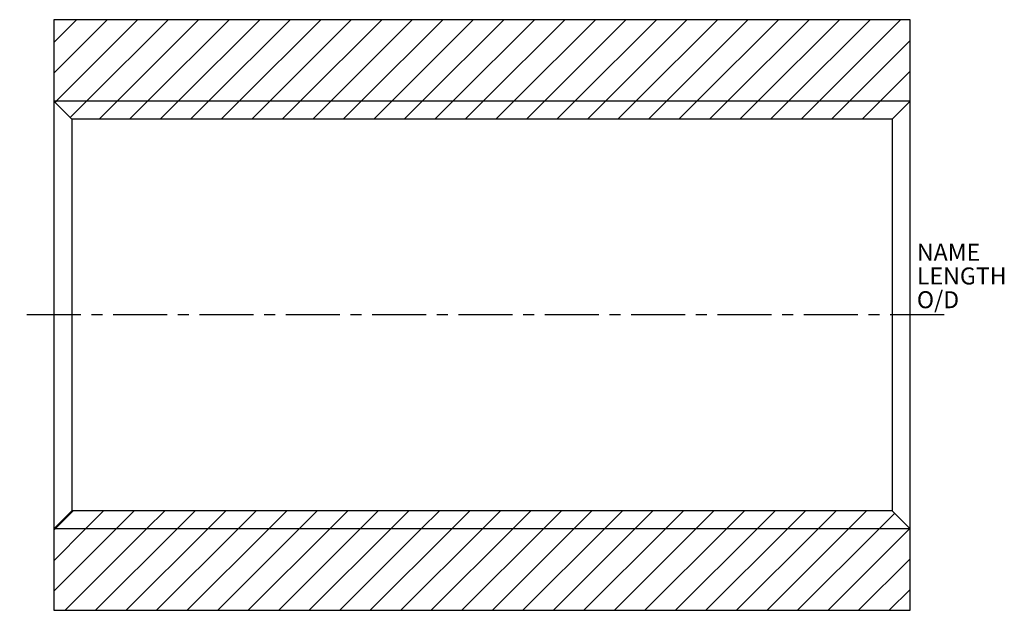
# Model space of a CAD drawing. Extents: x -131 to 14, y -44 to 44.
import ezdxf

# ---------------------------------------------------------------- set-up
doc = ezdxf.new("R2010")
doc.units = 0
doc.linetypes.add('CENTER', pattern=[50.8, 31.75, -6.35, 6.35, -6.35])
doc.linetypes.add('CENTER4', pattern=[12.7, 7.9375, -1.5875, 1.5875, -1.5875])
doc.layers.get('0').update_dxf_attribs({"linetype": 'CONTINUOUS'})
for name, color, linetype in [('ANCON_ATTRIBS', 7, 'CONTINUOUS'), ('ANCON_CENTRE', 7, 'CENTER'), ('ANCON_HATCH', 7, 'CONTINUOUS'), ('ANCON_OUTLINE', 7, 'CONTINUOUS'), ('ANCON_OUTLINE1', 7, 'CONTINUOUS')]:
    doc.layers.add(name, color=color, linetype=linetype)

# ---------------------------------------------------------------- blocks, each defined once
blk = doc.blocks.new('*X0')
at = {"color": 0}
for p, q in [((-126, 35.64), (-118.14, 43.5)), ((-126, 40.13), (-122.63, 43.5)), ((-125.65, 31.5), (-113.65, 43.5)), ((-121.16, 31.5), (-109.16, 43.5)), ((-116.67, 31.5), (-104.67, 43.5)), ((-112.18, 31.5), (-100.18, 43.5)), ((-107.69, 31.5), (-95.69, 43.5)), ((-103.2, 31.5), (-91.2, 43.5)), ((-98.71, 31.5), (-86.71, 43.5)), ((-94.22, 31.5), (-82.22, 43.5)), ((-89.73, 31.5), (-77.73, 43.5)), ((-85.24, 31.5), (-73.24, 43.5)), ((-80.75, 31.5), (-68.75, 43.5)), ((-76.26, 31.5), (-64.26, 43.5)), ((-71.77, 31.5), (-59.77, 43.5)), ((-67.28, 31.5), (-55.28, 43.5)), ((-62.79, 31.5), (-50.79, 43.5)), ((-58.3, 31.5), (-46.3, 43.5)), ((-53.81, 31.5), (-41.81, 43.5)), ((-49.32, 31.5), (-37.32, 43.5)), ((-44.83, 31.5), (-32.83, 43.5)), ((-40.34, 31.5), (-28.34, 43.5)), ((-35.85, 31.5), (-23.85, 43.5)), ((-31.36, 31.5), (-19.36, 43.5)), ((-26.87, 31.5), (-14.87, 43.5)), ((-22.38, 31.5), (-10.38, 43.5)), ((-17.89, 31.5), (-5.89, 43.5)), ((-13.4, 31.5), (-1.4, 43.5)), ((-8.91, 31.5), (0, 40.41)), ((-4.42, 31.5), (0, 35.92)), ((-125.83, 31.33), (-125.65, 31.5)), ((-123.58, 29.08), (-121.16, 31.5)), ((-119.32, 28.85), (-116.67, 31.5)), ((-114.83, 28.85), (-112.18, 31.5)), ((-110.34, 28.85), (-107.69, 31.5)), ((-105.85, 28.85), (-103.2, 31.5)), ((-101.36, 28.85), (-98.71, 31.5)), ((-96.87, 28.85), (-94.22, 31.5)), ((-92.38, 28.85), (-89.73, 31.5)), ((-87.89, 28.85), (-85.24, 31.5)), ((-83.4, 28.85), (-80.75, 31.5)), ((-78.91, 28.85), (-76.26, 31.5)), ((-74.42, 28.85), (-71.77, 31.5)), ((-69.93, 28.85), (-67.28, 31.5)), ((-65.44, 28.85), (-62.79, 31.5)), ((-60.95, 28.85), (-58.3, 31.5)), ((-56.46, 28.85), (-53.81, 31.5)), ((-51.97, 28.85), (-49.32, 31.5)), ((-47.48, 28.85), (-44.83, 31.5)), ((-42.99, 28.85), (-40.34, 31.5)), ((-38.5, 28.85), (-35.85, 31.5)), ((-34.01, 28.85), (-31.36, 31.5)), ((-29.52, 28.85), (-26.87, 31.5)), ((-25.03, 28.85), (-22.38, 31.5)), ((-20.54, 28.85), (-17.89, 31.5)), ((-16.05, 28.85), (-13.4, 31.5)), ((-11.56, 28.85), (-8.91, 31.5)), ((-7.07, 28.85), (-4.42, 31.5)), ((-125.79, -31.5), (-123.14, -28.85)), ((-121.3, -31.5), (-118.65, -28.85)), ((-116.81, -31.5), (-114.16, -28.85)), ((-112.32, -31.5), (-109.67, -28.85)), ((-107.83, -31.5), (-105.18, -28.85)), ((-103.34, -31.5), (-100.69, -28.85)), ((-98.85, -31.5), (-96.2, -28.85)), ((-94.36, -31.5), (-91.71, -28.85)), ((-89.87, -31.5), (-87.22, -28.85)), ((-85.38, -31.5), (-82.73, -28.85)), ((-80.89, -31.5), (-78.24, -28.85)), ((-76.4, -31.5), (-73.75, -28.85)), ((-71.91, -31.5), (-69.26, -28.85)), ((-67.42, -31.5), (-64.77, -28.85)), ((-62.93, -31.5), (-60.28, -28.85)), ((-58.44, -31.5), (-55.79, -28.85)), ((-53.95, -31.5), (-51.3, -28.85)), ((-49.46, -31.5), (-46.81, -28.85)), ((-44.97, -31.5), (-42.32, -28.85)), ((-40.48, -31.5), (-37.83, -28.85)), ((-35.99, -31.5), (-33.34, -28.85)), ((-31.5, -31.5), (-28.85, -28.85)), ((-27.01, -31.5), (-24.36, -28.85)), ((-22.52, -31.5), (-19.87, -28.85)), ((-18.03, -31.5), (-15.38, -28.85)), ((-13.54, -31.5), (-10.89, -28.85)), ((-9.05, -31.5), (-6.4, -28.85)), ((-4.56, -31.5), (-2.28, -29.22)), ((-126, -40.69), (-116.81, -31.5)), ((-126, -36.2), (-121.3, -31.5)), ((-126, -31.71), (-125.79, -31.5)), ((-124.32, -43.5), (-112.32, -31.5)), ((-119.83, -43.5), (-107.83, -31.5)), ((-115.34, -43.5), (-103.34, -31.5)), ((-110.85, -43.5), (-98.85, -31.5)), ((-106.36, -43.5), (-94.36, -31.5)), ((-101.87, -43.5), (-89.87, -31.5)), ((-97.38, -43.5), (-85.38, -31.5)), ((-92.89, -43.5), (-80.89, -31.5)), ((-88.4, -43.5), (-76.4, -31.5)), ((-83.91, -43.5), (-71.91, -31.5)), ((-79.42, -43.5), (-67.42, -31.5)), ((-74.93, -43.5), (-62.93, -31.5)), ((-70.44, -43.5), (-58.44, -31.5)), ((-65.95, -43.5), (-53.95, -31.5)), ((-61.46, -43.5), (-49.46, -31.5)), ((-56.97, -43.5), (-44.97, -31.5)), ((-52.48, -43.5), (-40.48, -31.5)), ((-47.99, -43.5), (-35.99, -31.5)), ((-43.5, -43.5), (-31.5, -31.5)), ((-39.01, -43.5), (-27.01, -31.5)), ((-34.52, -43.5), (-22.52, -31.5)), ((-30.03, -43.5), (-18.03, -31.5)), ((-25.54, -43.5), (-13.54, -31.5)), ((-21.05, -43.5), (-9.05, -31.5)), ((-16.56, -43.5), (-4.56, -31.5)), ((-12.07, -43.5), (-0.07, -31.5)), ((-0.07, -31.5), (-0.03, -31.47)), ((-7.58, -43.5), (0, -35.92)), ((-3.09, -43.5), (0, -40.41))]:
    blk.add_line(p, q, dxfattribs=at)

msp = doc.modelspace()

# ---------------------------------------------------------------- linework, layer by layer
at = {"layer": 'ANCON_CENTRE', "linetype": 'CENTER4'}
msp.add_line((5, 0), (-131, 0), dxfattribs=at)
at = {"layer": 'ANCON_OUTLINE'}
msp.add_lwpolyline([(-126, -43.5), (0, -43.5), (0, 43.5), (-126, 43.5)], close=True, dxfattribs=at)
at = {"layer": 'ANCON_OUTLINE1'}
for p, q in [((0, 31.5), (-126, 31.5)), ((-123.35, 28.85), (-126, 31.5)), ((-2.65, 28.85), (0, 31.5)), ((-2.65, 28.85), (-123.35, 28.85)), ((-123.35, 28.85), (-123.35, -28.85)), ((-2.65, 28.85), (-2.65, -28.85)), ((-123.35, -28.85), (-126, -31.5)), ((-2.65, -28.85), (-123.35, -28.85)), ((-2.65, -28.85), (0, -31.5)), ((0, -31.5), (-126, -31.5))]:
    msp.add_line(p, q, dxfattribs=at)

# ---------------------------------------------------------------- block references
at = {"layer": 'ANCON_HATCH', "linetype": 'CONTINUOUS'}
msp.add_blockref('*X0', (0, 0), dxfattribs=at)

# ---------------------------------------------------------------- texts
at = {"layer": 'ANCON_ATTRIBS', "flags": 3}
for tag, p, s in [('NAME', (1, 8), 'Ancon_BT57_Front'), ('LENGTH', (1, 4.5), '126'), ('O/D', (1, 1), '87')]:
    msp.add_attdef(tag, p, s, height=2.5, dxfattribs=at)

doc.saveas('drawing.dxf')
